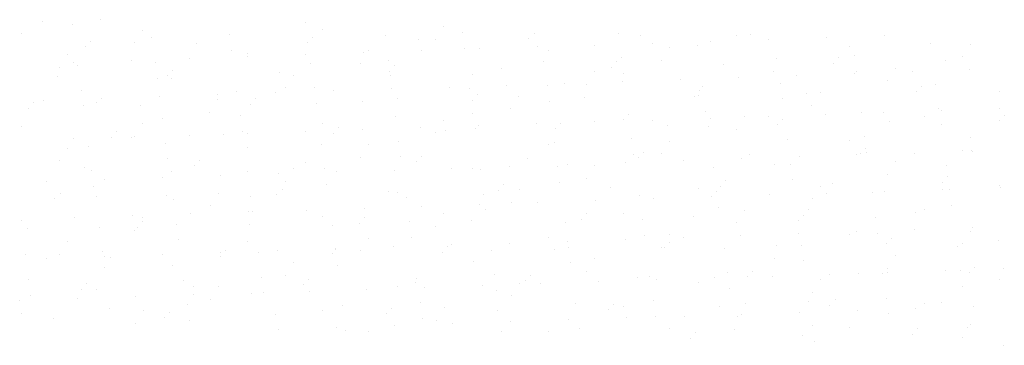
# Model space of a CAD drawing. Extents: x 185198 to 264390, y 678601 to 968908.
# Drawn here: x 264196 to 264201, y 967705 to 967707 of the extents above; entities that cross this region are included whole.
import ezdxf

# ---------------------------------------------------------------- set-up
doc = ezdxf.new("R2010")
doc.units = 0
doc.header["$LTSCALE"] = 4
doc.layers.get('0').update_dxf_attribs({"color": 1, "linetype": 'CONTINUOUS'})
doc.layers.add('FORM3', color=3, linetype='CONTINUOUS')

# ---------------------------------------------------------------- blocks, each defined once
blk = doc.blocks.new('*X')
at = {"color": 0}
for p, q in [((185080.262, 678840.431), (185080.262, 678840.431)), ((185080.937, 678840.453), (185080.937, 678840.453)), ((185080.607, 678840.394), (185080.607, 678840.394)), ((185081.424, 678840.331), (185081.424, 678840.331)), ((185083.322, 678840.42), (185083.322, 678840.42)), ((185083.517, 678840.337), (185083.517, 678840.337)), ((185084.932, 678840.371), (185084.932, 678840.371)), ((185080.01, 678840.297), (185080.01, 678840.297)), ((185080.813, 678840.202), (185080.813, 678840.202)), ((185081.533, 678840.241), (185081.533, 678840.241)), ((185082.435, 678840.279), (185082.435, 678840.279)), ((185083.399, 678840.249), (185083.399, 678840.249)), ((185084.249, 678840.267), (185084.249, 678840.267)), ((185084.643, 678840.219), (185084.643, 678840.219)), ((185084.838, 678840.224), (185084.838, 678840.224)), ((185085.15, 678840.305), (185085.15, 678840.305)), ((185085.926, 678840.233), (185085.926, 678840.233)), ((185085.985, 678840.297), (185085.985, 678840.297)), ((185086.964, 678840.293), (185086.964, 678840.293)), ((185087.229, 678840.267), (185087.229, 678840.267)), ((185088.043, 678840.202), (185088.043, 678840.202)), ((185088.345, 678840.264), (185088.345, 678840.264)), ((185088.513, 678840.281), (185088.513, 678840.281)), ((185088.717, 678840.224), (185088.717, 678840.224)), ((185089.391, 678840.246), (185089.391, 678840.246)), ((185090.066, 678840.268), (185090.066, 678840.268)), ((185080.754, 678840.137), (185080.754, 678840.137)), ((185081.33, 678840.183), (185081.33, 678840.183)), ((185082.056, 678840.171), (185082.056, 678840.171)), ((185082.459, 678840.097), (185082.459, 678840.097)), ((185083.34, 678840.185), (185083.34, 678840.185)), ((185084.055, 678840.089), (185084.055, 678840.089)), ((185084.671, 678840.091), (185084.671, 678840.091)), ((185085.174, 678840.123), (185085.174, 678840.123)), ((185085.345, 678840.113), (185085.345, 678840.113)), ((185086.02, 678840.136), (185086.02, 678840.136)), ((185086.149, 678840.095), (185086.149, 678840.095)), ((185086.694, 678840.158), (185086.694, 678840.158)), ((185087.368, 678840.18), (185087.368, 678840.18)), ((185087.563, 678840.129), (185087.563, 678840.129)), ((185087.889, 678840.149), (185087.889, 678840.149)), ((185089.656, 678840.136), (185089.656, 678840.136)), ((185090.604, 678840.175), (185090.604, 678840.175)), ((185091.071, 678840.17), (185091.071, 678840.17)), ((185080.548, 678840.048), (185080.548, 678840.048)), ((185081.299, 678839.981), (185081.299, 678839.981)), ((185081.973, 678840.003), (185081.973, 678840.003)), ((185082.641, 678840.055), (185082.641, 678840.055)), ((185082.648, 678840.025), (185082.648, 678840.025)), ((185083.322, 678840.047), (185083.322, 678840.047)), ((185083.996, 678840.069), (185083.996, 678840.069)), ((185084.286, 678839.983), (185084.286, 678839.983)), ((185086.1, 678839.97), (185086.1, 678839.97)), ((185087.001, 678840.009), (185087.001, 678840.009)), ((185087.469, 678839.982), (185087.469, 678839.982)), ((185088.815, 678839.996), (185088.815, 678839.996)), ((185089.536, 678840.01), (185089.536, 678840.01)), ((185089.716, 678840.035), (185089.716, 678840.035)), ((185090.78, 678839.98), (185090.78, 678839.98)), ((185090.977, 678840.023), (185090.977, 678840.023)), ((185080.454, 678839.9), (185080.454, 678839.9)), ((185080.624, 678839.959), (185080.624, 678839.959)), ((185080.67, 678839.918), (185080.67, 678839.918)), ((185081.571, 678839.957), (185081.571, 678839.957)), ((185081.777, 678839.867), (185081.777, 678839.867)), ((185083.385, 678839.944), (185083.385, 678839.944)), ((185083.961, 678839.941), (185083.961, 678839.941)), ((185084.364, 678839.915), (185084.364, 678839.915)), ((185085.607, 678839.884), (185085.607, 678839.884)), ((185086.891, 678839.898), (185086.891, 678839.898)), ((185086.95, 678839.962), (185086.95, 678839.962)), ((185088.194, 678839.932), (185088.194, 678839.932)), ((185089.477, 678839.946), (185089.477, 678839.946)), ((185090.194, 678839.887), (185090.194, 678839.887)), ((185091.064, 678839.868), (185091.064, 678839.868)), ((185080.434, 678839.789), (185080.434, 678839.789)), ((185081.595, 678839.774), (185081.595, 678839.774)), ((185081.718, 678839.802), (185081.718, 678839.802)), ((185081.764, 678839.772), (185081.764, 678839.772)), ((185083.021, 678839.837), (185083.021, 678839.837)), ((185083.179, 678839.806), (185083.179, 678839.806)), ((185084.304, 678839.85), (185084.304, 678839.85)), ((185084.31, 678839.8), (185084.31, 678839.8)), ((185085.272, 678839.813), (185085.272, 678839.813)), ((185086.687, 678839.847), (185086.687, 678839.847)), ((185087.025, 678839.826), (185087.025, 678839.826)), ((185087.692, 678839.758), (185087.692, 678839.758)), ((185088.367, 678839.78), (185088.367, 678839.78)), ((185088.78, 678839.853), (185088.78, 678839.853)), ((185089.041, 678839.802), (185089.041, 678839.802)), ((185089.715, 678839.824), (185089.715, 678839.824)), ((185089.74, 678839.852), (185089.74, 678839.852)), ((185090.39, 678839.846), (185090.39, 678839.846)), ((185080.707, 678839.634), (185080.707, 678839.634)), ((185083.085, 678839.658), (185083.085, 678839.658)), ((185083.422, 678839.66), (185083.422, 678839.66)), ((185083.646, 678839.625), (185083.646, 678839.625)), ((185084.32, 678839.647), (185084.32, 678839.647)), ((185084.995, 678839.669), (185084.995, 678839.669)), ((185085.236, 678839.648), (185085.236, 678839.648)), ((185085.669, 678839.691), (185085.669, 678839.691)), ((185086.137, 678839.686), (185086.137, 678839.686)), ((185086.343, 678839.713), (185086.343, 678839.713)), ((185086.593, 678839.699), (185086.593, 678839.699)), ((185087.018, 678839.736), (185087.018, 678839.736)), ((185087.915, 678839.628), (185087.915, 678839.628)), ((185087.951, 678839.674), (185087.951, 678839.674)), ((185088.853, 678839.712), (185088.853, 678839.712)), ((185090.1, 678839.74), (185090.1, 678839.74)), ((185090.501, 678839.675), (185090.501, 678839.675)), ((185090.667, 678839.7), (185090.667, 678839.7)), ((185080.274, 678839.515), (185080.274, 678839.515)), ((185080.948, 678839.537), (185080.948, 678839.537)), ((185081.623, 678839.559), (185081.623, 678839.559)), ((185082.297, 678839.581), (185082.297, 678839.581)), ((185082.302, 678839.523), (185082.302, 678839.523)), ((185082.521, 678839.622), (185082.521, 678839.622)), ((185082.742, 678839.532), (185082.742, 678839.532)), ((185082.971, 678839.603), (185082.971, 678839.603)), ((185084.396, 678839.53), (185084.396, 678839.53)), ((185085.269, 678839.515), (185085.269, 678839.515)), ((185085.328, 678839.58), (185085.328, 678839.58)), ((185085.81, 678839.564), (185085.81, 678839.564)), ((185086.572, 678839.55), (185086.572, 678839.55)), ((185087.855, 678839.563), (185087.855, 678839.563)), ((185087.903, 678839.571), (185087.903, 678839.571)), ((185088.877, 678839.53), (185088.877, 678839.53)), ((185089.158, 678839.597), (185089.158, 678839.597)), ((185089.318, 678839.605), (185089.318, 678839.605)), ((185090.442, 678839.611), (185090.442, 678839.611)), ((185091.411, 678839.611), (185091.411, 678839.611)), ((185080.096, 678839.42), (185080.096, 678839.42)), ((185080.155, 678839.484), (185080.155, 678839.484)), ((185080.731, 678839.452), (185080.731, 678839.452)), ((185080.888, 678839.489), (185080.888, 678839.489)), ((185081.399, 678839.454), (185081.399, 678839.454)), ((185082.683, 678839.467), (185082.683, 678839.467)), ((185083.446, 678839.478), (185083.446, 678839.478)), ((185083.985, 678839.502), (185083.985, 678839.502)), ((185085.716, 678839.416), (185085.716, 678839.416)), ((185086.161, 678839.504), (185086.161, 678839.504)), ((185089.224, 678839.457), (185089.224, 678839.457)), ((185090.704, 678839.415), (185090.704, 678839.415)), ((185091.41, 678839.417), (185091.41, 678839.417)), ((185081.657, 678839.299), (185081.657, 678839.299)), ((185082.208, 678839.376), (185082.208, 678839.376)), ((185082.559, 678839.337), (185082.559, 678839.337)), ((185084.373, 678839.325), (185084.373, 678839.325)), ((185084.934, 678839.281), (185084.934, 678839.281)), ((185085.274, 678839.363), (185085.274, 678839.363)), ((185087.027, 678839.288), (185087.027, 678839.288)), ((185087.088, 678839.351), (185087.088, 678839.351)), ((185087.364, 678839.284), (185087.364, 678839.284)), ((185087.989, 678839.389), (185087.989, 678839.389)), ((185088.038, 678839.306), (185088.038, 678839.306)), ((185088.441, 678839.322), (185088.441, 678839.322)), ((185088.713, 678839.328), (185088.713, 678839.328)), ((185088.879, 678839.293), (185088.879, 678839.293)), ((185089.387, 678839.35), (185089.387, 678839.35)), ((185089.803, 678839.377), (185089.803, 678839.377)), ((185090.062, 678839.372), (185090.062, 678839.372)), ((185090.535, 678839.329), (185090.535, 678839.329)), ((185090.736, 678839.395), (185090.736, 678839.395)), ((185091.466, 678839.341), (185091.466, 678839.341)), ((185080.012, 678839.207), (185080.012, 678839.207)), ((185081.426, 678839.241), (185081.426, 678839.241)), ((185083.519, 678839.247), (185083.519, 678839.247)), ((185083.706, 678839.197), (185083.706, 678839.197)), ((185083.992, 678839.174), (185083.992, 678839.174)), ((185084.666, 678839.196), (185084.666, 678839.196)), ((185084.95, 678839.167), (185084.95, 678839.167)), ((185085.298, 678839.181), (185085.298, 678839.181)), ((185085.341, 678839.218), (185085.341, 678839.218)), ((185086.015, 678839.24), (185086.015, 678839.24)), ((185086.234, 678839.181), (185086.234, 678839.181)), ((185086.293, 678839.245), (185086.293, 678839.245)), ((185086.69, 678839.262), (185086.69, 678839.262)), ((185087.536, 678839.215), (185087.536, 678839.215)), ((185088.013, 678839.207), (185088.013, 678839.207)), ((185088.347, 678839.175), (185088.347, 678839.175)), ((185088.82, 678839.228), (185088.82, 678839.228)), ((185090.123, 678839.263), (185090.123, 678839.263)), ((185090.728, 678839.233), (185090.728, 678839.233)), ((185091.406, 678839.276), (185091.406, 678839.276)), ((185080.62, 678839.064), (185080.62, 678839.064)), ((185081.061, 678839.085), (185081.061, 678839.085)), ((185081.12, 678839.149), (185081.12, 678839.149)), ((185081.295, 678839.086), (185081.295, 678839.086)), ((185081.332, 678839.093), (185081.332, 678839.093)), ((185081.969, 678839.108), (185081.969, 678839.108)), ((185082.363, 678839.119), (185082.363, 678839.119)), ((185082.583, 678839.155), (185082.583, 678839.155)), ((185082.643, 678839.13), (185082.643, 678839.13)), ((185083.318, 678839.152), (185083.318, 678839.152)), ((185083.647, 678839.133), (185083.647, 678839.133)), ((185084.84, 678839.134), (185084.84, 678839.134)), ((185087.125, 678839.066), (185087.125, 678839.066)), ((185088.939, 678839.054), (185088.939, 678839.054)), ((185089.84, 678839.092), (185089.84, 678839.092)), ((185091.073, 678839.08), (185091.073, 678839.08)), ((185080.55, 678838.958), (185080.55, 678838.958)), ((185080.794, 678838.976), (185080.794, 678838.976)), ((185081.695, 678839.015), (185081.695, 678839.015)), ((185082.643, 678838.965), (185082.643, 678838.965)), ((185083.509, 678839.002), (185083.509, 678839.002)), ((185084.057, 678838.999), (185084.057, 678838.999)), ((185084.41, 678839.04), (185084.41, 678839.04)), ((185086.151, 678839.005), (185086.151, 678839.005)), ((185086.224, 678839.028), (185086.224, 678839.028)), ((185087.565, 678839.039), (185087.565, 678839.039)), ((185089.658, 678839.046), (185089.658, 678839.046)), ((185089.844, 678838.958), (185089.844, 678838.958)), ((185081.719, 678838.832), (185081.719, 678838.832)), ((185083.963, 678838.851), (185083.963, 678838.851)), ((185084.434, 678838.858), (185084.434, 678838.858)), ((185084.671, 678838.862), (185084.671, 678838.862)), ((185085.914, 678838.832), (185085.914, 678838.832)), ((185087.149, 678838.884), (185087.149, 678838.884)), ((185087.198, 678838.846), (185087.198, 678838.846)), ((185087.257, 678838.91), (185087.257, 678838.91)), ((185087.471, 678838.892), (185087.471, 678838.892)), ((185088.401, 678838.834), (185088.401, 678838.834)), ((185088.501, 678838.88), (185088.501, 678838.88)), ((185089.075, 678838.856), (185089.075, 678838.856)), ((185089.749, 678838.878), (185089.749, 678838.878)), ((185089.785, 678838.894), (185089.785, 678838.894)), ((185089.864, 678838.91), (185089.864, 678838.91)), ((185090.424, 678838.9), (185090.424, 678838.9)), ((185090.979, 678838.933), (185090.979, 678838.933)), ((185091.087, 678838.928), (185091.087, 678838.928)), ((185091.098, 678838.922), (185091.098, 678838.922)), ((185080.455, 678838.81), (185080.455, 678838.81)), ((185080.742, 678838.737), (185080.742, 678838.737)), ((185082.025, 678838.75), (185082.025, 678838.75)), ((185082.084, 678838.815), (185082.084, 678838.815)), ((185083.181, 678838.716), (185083.181, 678838.716)), ((185083.328, 678838.784), (185083.328, 678838.784)), ((185083.546, 678838.718), (185083.546, 678838.718)), ((185084.612, 678838.798), (185084.612, 678838.798)), ((185085.029, 678838.724), (185085.029, 678838.724)), ((185085.274, 678838.723), (185085.274, 678838.723)), ((185085.703, 678838.746), (185085.703, 678838.746)), ((185086.262, 678838.744), (185086.262, 678838.744)), ((185086.377, 678838.768), (185086.377, 678838.768)), ((185086.689, 678838.757), (185086.689, 678838.757)), ((185087.052, 678838.79), (185087.052, 678838.79)), ((185087.726, 678838.812), (185087.726, 678838.812)), ((185088.076, 678838.732), (185088.076, 678838.732)), ((185088.782, 678838.763), (185088.782, 678838.763)), ((185088.977, 678838.77), (185088.977, 678838.77)), ((185090.196, 678838.797), (185090.196, 678838.797)), ((185090.791, 678838.758), (185090.791, 678838.758)), ((185080.831, 678838.692), (185080.831, 678838.692)), ((185081.657, 678838.614), (185081.657, 678838.614)), ((185081.766, 678838.682), (185081.766, 678838.682)), ((185082.331, 678838.636), (185082.331, 678838.636)), ((185082.645, 678838.68), (185082.645, 678838.68)), ((185083.006, 678838.658), (185083.006, 678838.658)), ((185083.68, 678838.68), (185083.68, 678838.68)), ((185084.354, 678838.702), (185084.354, 678838.702)), ((185085.36, 678838.706), (185085.36, 678838.706)), ((185086.595, 678838.609), (185086.595, 678838.609)), ((185090.102, 678838.65), (185090.102, 678838.65)), ((185090.808, 678838.623), (185090.808, 678838.623)), ((185080.308, 678838.57), (185080.308, 678838.57)), ((185080.855, 678838.51), (185080.855, 678838.51)), ((185080.982, 678838.592), (185080.982, 678838.592)), ((185083.049, 678838.48), (185083.049, 678838.48)), ((185083.087, 678838.568), (185083.087, 678838.568)), ((185083.57, 678838.536), (185083.57, 678838.536)), ((185085.635, 678838.528), (185085.635, 678838.528)), ((185086.286, 678838.562), (185086.286, 678838.562)), ((185086.879, 678838.497), (185086.879, 678838.497)), ((185087.905, 678838.481), (185087.905, 678838.481)), ((185088.163, 678838.511), (185088.163, 678838.511)), ((185088.222, 678838.576), (185088.222, 678838.576)), ((185089.001, 678838.588), (185089.001, 678838.588)), ((185089.32, 678838.515), (185089.32, 678838.515)), ((185089.465, 678838.545), (185089.465, 678838.545)), ((185090.748, 678838.478), (185090.748, 678838.478)), ((185090.749, 678838.559), (185090.749, 678838.559)), ((185091.413, 678838.522), (185091.413, 678838.522)), ((185091.422, 678838.5), (185091.422, 678838.5)), ((185080.403, 678838.368), (185080.403, 678838.368)), ((185080.462, 678838.432), (185080.462, 678838.432)), ((185080.89, 678838.399), (185080.89, 678838.399)), ((185081.706, 678838.402), (185081.706, 678838.402)), ((185082.304, 678838.433), (185082.304, 678838.433)), ((185082.683, 678838.395), (185082.683, 678838.395)), ((185082.99, 678838.415), (185082.99, 678838.415)), ((185084.292, 678838.45), (185084.292, 678838.45)), ((185084.398, 678838.44), (185084.398, 678838.44)), ((185084.497, 678838.383), (185084.497, 678838.383)), ((185085.398, 678838.421), (185085.398, 678838.421)), ((185085.576, 678838.463), (185085.576, 678838.463)), ((185085.812, 678838.474), (185085.812, 678838.474)), ((185087.212, 678838.409), (185087.212, 678838.409)), ((185087.376, 678838.368), (185087.376, 678838.368)), ((185088.05, 678838.39), (185088.05, 678838.39)), ((185088.113, 678838.447), (185088.113, 678838.447)), ((185088.724, 678838.412), (185088.724, 678838.412)), ((185089.226, 678838.367), (185089.226, 678838.367)), ((185089.399, 678838.434), (185089.399, 678838.434)), ((185089.927, 678838.435), (185089.927, 678838.435)), ((185090.073, 678838.456), (185090.073, 678838.456)), ((185090.828, 678838.473), (185090.828, 678838.473)), ((185081.781, 678838.357), (185081.781, 678838.357)), ((185082.21, 678838.286), (185082.21, 678838.286)), ((185084.004, 678838.258), (185084.004, 678838.258)), ((185084.678, 678838.28), (185084.678, 678838.28)), ((185085.353, 678838.302), (185085.353, 678838.302)), ((185085.718, 678838.326), (185085.718, 678838.326)), ((185086.027, 678838.324), (185086.027, 678838.324)), ((185086.701, 678838.346), (185086.701, 678838.346)), ((185088.137, 678838.265), (185088.137, 678838.265)), ((185090.852, 678838.291), (185090.852, 678838.291)), ((185080.632, 678838.148), (185080.632, 678838.148)), ((185081.306, 678838.17), (185081.306, 678838.17)), ((185081.428, 678838.151), (185081.428, 678838.151)), ((185081.981, 678838.192), (185081.981, 678838.192)), ((185082.655, 678838.214), (185082.655, 678838.214)), ((185082.707, 678838.213), (185082.707, 678838.213)), ((185083.329, 678838.236), (185083.329, 678838.236)), ((185083.521, 678838.157), (185083.521, 678838.157)), ((185084.013, 678838.145), (185084.013, 678838.145)), ((185084.936, 678838.191), (185084.936, 678838.191)), ((185085.422, 678838.239), (185085.422, 678838.239)), ((185086.6, 678838.193), (185086.6, 678838.193)), ((185087.029, 678838.198), (185087.029, 678838.198)), ((185087.843, 678838.163), (185087.843, 678838.163)), ((185088.443, 678838.232), (185088.443, 678838.232)), ((185089.127, 678838.176), (185089.127, 678838.176)), ((185089.186, 678838.241), (185089.186, 678838.241)), ((185089.964, 678838.15), (185089.964, 678838.15)), ((185090.43, 678838.21), (185090.43, 678838.21)), ((185090.537, 678838.239), (185090.537, 678838.239)), ((185080.014, 678838.117), (185080.014, 678838.117)), ((185080.084, 678838.019), (185080.084, 678838.019)), ((185080.918, 678838.034), (185080.918, 678838.034)), ((185081.368, 678838.033), (185081.368, 678838.033)), ((185081.427, 678838.097), (185081.427, 678838.097)), ((185081.819, 678838.072), (185081.819, 678838.072)), ((185082.671, 678838.067), (185082.671, 678838.067)), ((185083.633, 678838.06), (185083.633, 678838.06)), ((185083.954, 678838.081), (185083.954, 678838.081)), ((185084.534, 678838.098), (185084.534, 678838.098)), ((185084.842, 678838.044), (185084.842, 678838.044)), ((185085.257, 678838.115), (185085.257, 678838.115)), ((185086.348, 678838.086), (185086.348, 678838.086)), ((185086.541, 678838.128), (185086.541, 678838.128)), ((185087.249, 678838.124), (185087.249, 678838.124)), ((185088.349, 678838.085), (185088.349, 678838.085)), ((185089.063, 678838.112), (185089.063, 678838.112)), ((185091.094, 678838.027), (185091.094, 678838.027)), ((185081.334, 678838.003), (185081.334, 678838.003)), ((185084.059, 678837.909), (185084.059, 678837.909)), ((185084.558, 678837.916), (185084.558, 678837.916)), ((185086.153, 678837.915), (185086.153, 678837.915)), ((185087.273, 678837.942), (185087.273, 678837.942)), ((185087.567, 678837.949), (185087.567, 678837.949)), ((185087.722, 678837.917), (185087.722, 678837.917)), ((185088.396, 678837.939), (185088.396, 678837.939)), ((185089.071, 678837.961), (185089.071, 678837.961)), ((185089.66, 678837.956), (185089.66, 678837.956)), ((185089.745, 678837.983), (185089.745, 678837.983)), ((185089.988, 678837.968), (185089.988, 678837.968)), ((185090.151, 678837.906), (185090.151, 678837.906)), ((185090.419, 678838.005), (185090.419, 678838.005)), ((185091.075, 678837.99), (185091.075, 678837.99)), ((185080.552, 678837.868), (185080.552, 678837.868)), ((185081.843, 678837.89), (185081.843, 678837.89)), ((185082.645, 678837.875), (185082.645, 678837.875)), ((185084.35, 678837.807), (185084.35, 678837.807)), ((185084.978, 678837.81), (185084.978, 678837.81)), ((185085.024, 678837.829), (185085.024, 678837.829)), ((185085.699, 678837.851), (185085.699, 678837.851)), ((185086.373, 678837.873), (185086.373, 678837.873)), ((185086.386, 678837.802), (185086.386, 678837.802)), ((185087.048, 678837.895), (185087.048, 678837.895)), ((185087.473, 678837.802), (185087.473, 678837.802)), ((185087.505, 678837.794), (185087.505, 678837.794)), ((185087.564, 678837.858), (185087.564, 678837.858)), ((185088.2, 678837.789), (185088.2, 678837.789)), ((185088.808, 678837.828), (185088.808, 678837.828)), ((185089.101, 678837.828), (185089.101, 678837.828)), ((185090.092, 678837.841), (185090.092, 678837.841)), ((185090.915, 678837.815), (185090.915, 678837.815)), ((185090.981, 678837.843), (185090.981, 678837.843)), ((185091.394, 678837.876), (185091.394, 678837.876)), ((185080.054, 678837.712), (185080.054, 678837.712)), ((185080.457, 678837.72), (185080.457, 678837.72)), ((185080.955, 678837.75), (185080.955, 678837.75)), ((185080.978, 678837.696), (185080.978, 678837.696)), ((185081.049, 678837.684), (185081.049, 678837.684)), ((185081.652, 678837.718), (185081.652, 678837.718)), ((185082.327, 678837.741), (185082.327, 678837.741)), ((185082.332, 678837.698), (185082.332, 678837.698)), ((185082.392, 678837.762), (185082.392, 678837.762)), ((185082.769, 678837.738), (185082.769, 678837.738)), ((185083.001, 678837.763), (185083.001, 678837.763)), ((185083.635, 678837.732), (185083.635, 678837.732)), ((185083.67, 678837.776), (185083.67, 678837.776)), ((185083.676, 678837.785), (185083.676, 678837.785)), ((185083.965, 678837.761), (185083.965, 678837.761)), ((185084.919, 678837.746), (185084.919, 678837.746)), ((185085.484, 678837.763), (185085.484, 678837.763)), ((185086.222, 678837.78), (185086.222, 678837.78)), ((185090.198, 678837.708), (185090.198, 678837.708)), ((185080.304, 678837.674), (185080.304, 678837.674)), ((185080.979, 678837.568), (185080.979, 678837.568)), ((185081.768, 678837.592), (185081.768, 678837.592)), ((185083.183, 678837.626), (185083.183, 678837.626)), ((185083.694, 678837.593), (185083.694, 678837.593)), ((185085.276, 678837.633), (185085.276, 678837.633)), ((185086.41, 678837.619), (185086.41, 678837.619)), ((185086.691, 678837.667), (185086.691, 678837.667)), ((185088.784, 678837.674), (185088.784, 678837.674)), ((185089.125, 678837.645), (185089.125, 678837.645)), ((185090.104, 678837.56), (185090.104, 678837.56)), ((185091.115, 678837.571), (185091.115, 678837.571)), ((185082.807, 678837.453), (185082.807, 678837.453)), ((185083.089, 678837.478), (185083.089, 678837.478)), ((185085.522, 678837.479), (185085.522, 678837.479)), ((185085.943, 678837.476), (185085.943, 678837.476)), ((185086.596, 678837.519), (185086.596, 678837.519)), ((185087.186, 678837.445), (185087.186, 678837.445)), ((185087.336, 678837.467), (185087.336, 678837.467)), ((185088.237, 678837.505), (185088.237, 678837.505)), ((185088.47, 678837.459), (185088.47, 678837.459)), ((185088.529, 678837.523), (185088.529, 678837.523)), ((185088.759, 678837.467), (185088.759, 678837.467)), ((185089.433, 678837.489), (185089.433, 678837.489)), ((185089.772, 678837.493), (185089.772, 678837.493)), ((185090.051, 678837.493), (185090.051, 678837.493)), ((185090.107, 678837.511), (185090.107, 678837.511)), ((185090.782, 678837.533), (185090.782, 678837.533)), ((185090.952, 678837.531), (185090.952, 678837.531)), ((185091.056, 678837.507), (185091.056, 678837.507)), ((185091.456, 678837.555), (185091.456, 678837.555)), ((185080.091, 678837.427), (185080.091, 678837.427)), ((185080.77, 678837.38), (185080.77, 678837.38)), ((185081.905, 678837.415), (185081.905, 678837.415)), ((185082.013, 678837.35), (185082.013, 678837.35)), ((185082.306, 678837.343), (185082.306, 678837.343)), ((185083.297, 678837.363), (185083.297, 678837.363)), ((185083.356, 678837.428), (185083.356, 678837.428)), ((185084.4, 678837.35), (185084.4, 678837.35)), ((185084.6, 678837.397), (185084.6, 678837.397)), ((185084.621, 678837.441), (185084.621, 678837.441)), ((185084.712, 678837.335), (185084.712, 678837.335)), ((185085.387, 678837.357), (185085.387, 678837.357)), ((185085.814, 678837.384), (185085.814, 678837.384)), ((185085.883, 678837.411), (185085.883, 678837.411)), ((185086.061, 678837.379), (185086.061, 678837.379)), ((185086.735, 678837.401), (185086.735, 678837.401)), ((185087.41, 678837.423), (185087.41, 678837.423)), ((185087.907, 678837.391), (185087.907, 678837.391)), ((185088.084, 678837.445), (185088.084, 678837.445)), ((185089.322, 678837.425), (185089.322, 678837.425)), ((185090.976, 678837.349), (185090.976, 678837.349)), ((185091.415, 678837.432), (185091.415, 678837.432)), ((185080.115, 678837.245), (185080.115, 678837.245)), ((185080.711, 678837.315), (185080.711, 678837.315)), ((185080.892, 678837.309), (185080.892, 678837.309)), ((185081.34, 678837.224), (185081.34, 678837.224)), ((185082.015, 678837.246), (185082.015, 678837.246)), ((185082.689, 678837.268), (185082.689, 678837.268)), ((185082.831, 678837.271), (185082.831, 678837.271)), ((185083.363, 678837.291), (185083.363, 678837.291)), ((185084.038, 678837.313), (185084.038, 678837.313)), ((185085.546, 678837.297), (185085.546, 678837.297)), ((185085.72, 678837.237), (185085.72, 678837.237)), ((185088.261, 678837.323), (185088.261, 678837.323)), ((185089.228, 678837.277), (185089.228, 678837.277)), ((185079.991, 678837.18), (185079.991, 678837.18)), ((185080.666, 678837.202), (185080.666, 678837.202)), ((185081.943, 678837.13), (185081.943, 678837.13)), ((185082.212, 678837.196), (185082.212, 678837.196)), ((185083.757, 678837.118), (185083.757, 678837.118)), ((185084.658, 678837.156), (185084.658, 678837.156)), ((185084.938, 678837.101), (185084.938, 678837.101)), ((185086.472, 678837.144), (185086.472, 678837.144)), ((185086.907, 678837.141), (185086.907, 678837.141)), ((185087.031, 678837.108), (185087.031, 678837.108)), ((185087.373, 678837.182), (185087.373, 678837.182)), ((185088.151, 678837.11), (185088.151, 678837.11)), ((185088.445, 678837.142), (185088.445, 678837.142)), ((185089.187, 678837.17), (185089.187, 678837.17)), ((185089.434, 678837.124), (185089.434, 678837.124)), ((185089.493, 678837.189), (185089.493, 678837.189)), ((185090.088, 678837.208), (185090.088, 678837.208)), ((185090.539, 678837.149), (185090.539, 678837.149)), ((185090.737, 678837.158), (185090.737, 678837.158)), ((185091.106, 678837.111), (185091.106, 678837.111)), ((185080.016, 678837.027), (185080.016, 678837.027)), ((185081.042, 678837.092), (185081.042, 678837.092)), ((185081.43, 678837.061), (185081.43, 678837.061)), ((185081.734, 678837.045), (185081.734, 678837.045)), ((185082.978, 678837.015), (185082.978, 678837.015)), ((185083.523, 678837.067), (185083.523, 678837.067)), ((185084.262, 678837.028), (185084.262, 678837.028)), ((185084.321, 678837.093), (185084.321, 678837.093)), ((185085.564, 678837.063), (185085.564, 678837.063)), ((185086.848, 678837.076), (185086.848, 678837.076)), ((185087.397, 678837), (185087.397, 678837)), ((185087.734, 678837.001), (185087.734, 678837.001)), ((185088.351, 678836.995), (185088.351, 678836.995)), ((185088.408, 678837.023), (185088.408, 678837.023)), ((185089.082, 678837.045), (185089.082, 678837.045)), ((185089.757, 678837.067), (185089.757, 678837.067)), ((185090.112, 678837.026), (185090.112, 678837.026)), ((185090.431, 678837.089), (185090.431, 678837.089)), ((185080.391, 678836.967), (185080.391, 678836.967)), ((185081.336, 678836.913), (185081.336, 678836.913)), ((185081.675, 678836.981), (185081.675, 678836.981)), ((185081.967, 678836.948), (185081.967, 678836.948)), ((185084.362, 678836.891), (185084.362, 678836.891)), ((185084.682, 678836.974), (185084.682, 678836.974)), ((185084.844, 678836.954), (185084.844, 678836.954)), ((185085.036, 678836.913), (185085.036, 678836.913)), ((185085.71, 678836.935), (185085.71, 678836.935)), ((185086.385, 678836.957), (185086.385, 678836.957)), ((185087.059, 678836.979), (185087.059, 678836.979)), ((185089.225, 678836.885), (185089.225, 678836.885)), ((185091.039, 678836.873), (185091.039, 678836.873)), ((185091.077, 678836.9), (185091.077, 678836.9)), ((185083.013, 678836.846), (185083.013, 678836.846)), ((185083.687, 678836.868), (185083.687, 678836.868)), ((185083.794, 678836.834), (185083.794, 678836.834)), ((185084.061, 678836.819), (185084.061, 678836.819)), ((185085.608, 678836.821), (185085.608, 678836.821)), ((185086.155, 678836.826), (185086.155, 678836.826)), ((185086.51, 678836.86), (185086.51, 678836.86)), ((185087.569, 678836.86), (185087.569, 678836.86)), ((185087.872, 678836.806), (185087.872, 678836.806)), ((185088.324, 678836.847), (185088.324, 678836.847)), ((185089.115, 678836.776), (185089.115, 678836.776)), ((185089.662, 678836.866), (185089.662, 678836.866)), ((185090.399, 678836.789), (185090.399, 678836.789)), ((185090.458, 678836.854), (185090.458, 678836.854)), ((185087.812, 678836.741), (185087.812, 678836.741)), ((185089.249, 678836.703), (185089.249, 678836.703)), ((185090.983, 678836.753), (185090.983, 678836.753)), ((185091.452, 678836.66), (185091.452, 678836.66))]:
    blk.add_line(p, q, dxfattribs=at)

msp = doc.modelspace()

# ---------------------------------------------------------------- block references
at = {"layer": 'FORM3', "color": 0, "xscale": 0.4258438884382604, "yscale": 0.4258438884382604, "zscale": 0.4258438884382604}
msp.add_blockref('*X', (185381.136, 678627.002), dxfattribs=at)
msp.add_blockref('*X', (185381.136, 678627.002), dxfattribs=at)
msp.add_blockref('*X', (185381.136, 678627.002), dxfattribs=at)
msp.add_blockref('*X', (185381.136, 678627.002), dxfattribs=at)
msp.add_blockref('*X', (185381.136, 678627.002), dxfattribs=at)
msp.add_blockref('*X', (185381.136, 678627.002), dxfattribs=at)
msp.add_blockref('*X', (185381.136, 678627.002), dxfattribs=at)
msp.add_blockref('*X', (185381.136, 678627.002), dxfattribs=at)
msp.add_blockref('*X', (185381.136, 678627.002), dxfattribs=at)
msp.add_blockref('*X', (185381.136, 678627.002), dxfattribs=at)
msp.add_blockref('*X', (185381.136, 678627.002), dxfattribs=at)

doc.saveas('drawing.dxf')
